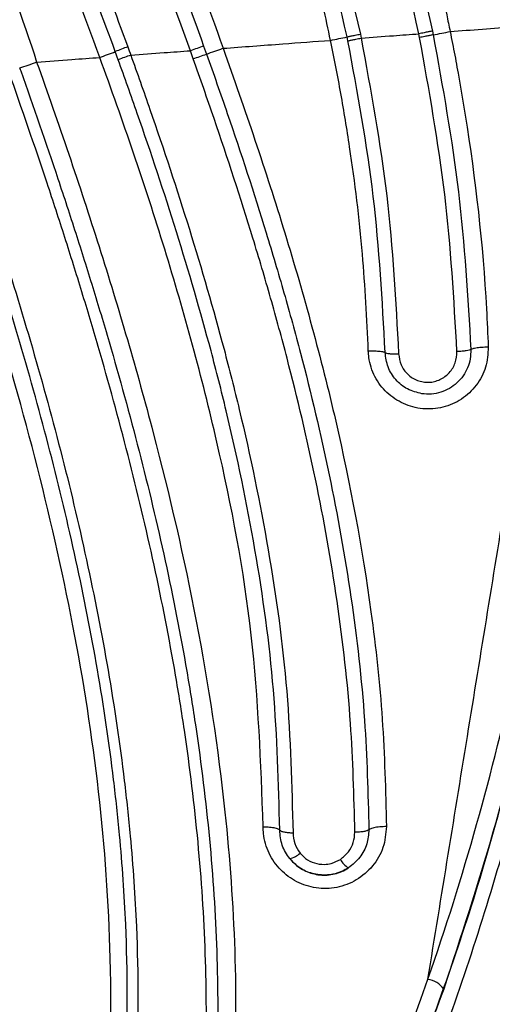
# Model space of a CAD drawing. Units: inches. Extents: x -1302 to 5346, y -540 to 389.
# Drawn here: x -209 to -208, y 40 to 41 of the extents above; entities that cross this region are included whole.
import ezdxf

# ---------------------------------------------------------------- set-up
doc = ezdxf.new("R2010")
doc.units = ezdxf.units.IN
doc.header["$MEASUREMENT"] = 0
doc.layers.get('0').update_dxf_attribs({"lineweight": 9})

msp = doc.modelspace()

# ---------------------------------------------------------------- linework, layer by layer
at = {"color": 7, "linetype": 'Continuous', "lineweight": 25}
for p, q in [((-207.901, 41.4408), (-207.9023, 41.4475)), ((-207.8779, 41.4524), (-207.8766, 41.4457)), ((-208.0299, 41.435), (-208.0314, 41.442)), ((-208.0075, 41.447), (-208.0061, 41.4399)), ((-208.4426, 41.4009), (-208.4479, 41.4156)), ((-208.2891, 41.4256), (-208.284, 41.4111))]:
    msp.add_line(p, q, dxfattribs=at)
for centre, radius, start, end in [((-209.9269, 51.9011), 10.6546, 281.09503, 281.2619), ((-209.0331, 46.19), 4.8526, 281.5554, 281.914), ((-208.8489, 42.4494), 1.1089, 289.6513, 291.1985), ((-208.2384, 40.8961), 0.5602, 109.5107, 111.9709), ((-207.8617, 40.1751), 1.3215, 108.8702, 109.9624), ((-208.8734, 43.1417), 1.8282, 288.8075, 289.7918), ((-208.9495, 42.3897), 1.0563, 288.19, 289.9349), ((-208.0995, 40.5104), 0.9543, 109.6305, 111.0725), ((-211.8641, 51.3607), 10.5741, 289.65317, 289.78989), ((-208.1412, 40.0004), 0.0354, 281.1351, 315.7612), ((-208.0115, 39.9801), 0.0355, 206.4219, 240.9595), ((-207.8923, 39.7071), 0.0421, 34.8806, 81.5081)]:
    msp.add_arc(centre, radius, start, end, dxfattribs=at)
for points, knots in [([(-209.4974, 44.38), (-209.4974, 44.38), (-209.4982, 44.2784), (-209.4841, 44.0541), (-209.4233, 43.7123), (-209.3269, 43.3569), (-209.1966, 42.9691), (-209.0374, 42.5477), (-208.853, 42.0911), (-208.706, 41.7062), (-208.6139, 41.4756), (-208.5893, 41.3967), (-208.5893, 41.3967)], [0, 0, 0, 0, 0.000001, 0.097607, 0.215464, 0.333654, 0.451808, 0.608638, 0.765478, 0.921967, 0.999999, 1, 1, 1, 1]), ([(-208.476, 41.4051), (-208.476, 41.4051), (-208.5042, 41.4827), (-208.5925, 41.7145), (-208.7467, 42.0963), (-208.9259, 42.5541), (-209.0668, 42.9689), (-209.1648, 43.3415), (-209.2257, 43.6691), (-209.2468, 43.8905), (-209.2514, 44.0014), (-209.2514, 44.0014)], [0, 0, 0, 0, 0.000001, 0.08996, 0.270406, 0.450781, 0.631078, 0.754073, 0.877184, 0.999999, 1, 1, 1, 1]), ([(-208.4479, 41.4156), (-208.4697, 41.4744), (-208.5436, 41.674), (-208.6784, 42.0096), (-208.802, 42.3208), (-208.9007, 42.5836), (-208.9767, 42.7974), (-209.0763, 43.1138), (-209.15, 43.4135), (-209.1978, 43.6949), (-209.211, 43.8376), (-209.2176, 43.909)], [0, 0, 0, 0, 0.071141, 0.241066, 0.411211, 0.45378, 0.562656, 0.671517, 0.834998, 0.917504, 1, 1, 1, 1]), ([(-209.1952, 43.9149), (-209.1952, 43.9149), (-209.1882, 43.8205), (-209.1659, 43.6324), (-209.1115, 43.3537), (-209.0399, 43.079), (-208.9546, 42.8082), (-208.8787, 42.5949), (-208.78, 42.3322), (-208.6562, 42.0205), (-208.5213, 41.6839), (-208.4473, 41.4834), (-208.4255, 41.4241)], [0, 0, 0, 0, 0.000001, 0.108954, 0.218088, 0.327145, 0.435868, 0.544606, 0.587188, 0.757608, 0.928305, 1, 1, 1, 1]), ([(-208.3129, 41.4172), (-208.3129, 41.4172), (-208.3387, 41.4868), (-208.3764, 41.5922), (-208.4299, 41.7316), (-208.484, 41.8714), (-208.5526, 42.0453), (-208.6618, 42.3229), (-208.7541, 42.5662), (-208.8473, 42.8353), (-208.9186, 43.0597), (-208.9903, 43.3275), (-209.0231, 43.5023), (-209.0376, 43.5798)], [0, 0, 0, 0, 0.000001, 0.096616, 0.14558, 0.194521, 0.292298, 0.390026, 0.585421, 0.634243, 0.765078, 0.895883, 1, 1, 1, 1]), ([(-209.0116, 43.5808), (-208.9972, 43.5037), (-208.9647, 43.3298), (-208.8935, 43.0633), (-208.8226, 42.8399), (-208.7298, 42.5717), (-208.6378, 42.329), (-208.5288, 42.0521), (-208.4603, 41.8785), (-208.4061, 41.739), (-208.3528, 41.6), (-208.3145, 41.4951), (-208.2891, 41.4256)], [0, 0, 0, 0, 0.103839, 0.234474, 0.365141, 0.413953, 0.609456, 0.707315, 0.805264, 0.854272, 0.903313, 1, 1, 1, 1]), ([(-208.979, 43.5821), (-208.9568, 43.4682), (-208.9124, 43.2402), (-208.8129, 42.9056), (-208.6832, 42.5305), (-208.5209, 42.1155), (-208.3697, 41.7316), (-208.2813, 41.4995), (-208.2543, 41.4215), (-208.2543, 41.4215)], [0, 0, 0, 0, 0.153344, 0.306953, 0.460508, 0.676562, 0.89255, 0.999999, 1, 1, 1, 1]), ([(-208.0611, 41.4358), (-208.0611, 41.4358), (-208.0695, 41.4761), (-208.0965, 41.5971), (-208.1503, 41.7967), (-208.2429, 42.0907), (-208.3652, 42.4376), (-208.457, 42.7069), (-208.4986, 42.8427), (-208.4986, 42.8427)], [0, 0, 0, 0, 0.000002, 0.083297, 0.25076, 0.418736, 0.709282, 0.999998, 1, 1, 1, 1]), ([(-208.3868, 42.6706), (-208.3522, 42.5702), (-208.2829, 42.3693), (-208.1777, 42.0674), (-208.0801, 41.7613), (-208.0317, 41.5519), (-208.0075, 41.447)], [0, 0, 0, 0, 0.249666, 0.499462, 0.749417, 1, 1, 1, 1]), ([(-208.0314, 41.442), (-208.0554, 41.5458), (-208.1035, 41.7537), (-208.2003, 42.058), (-208.3051, 42.3591), (-208.374, 42.5598), (-208.4085, 42.6603)], [0, 0, 0, 0, 0.249307, 0.498995, 0.749235, 1, 1, 1, 1]), ([(-208.0554, 42.1059), (-208.021, 41.9986), (-207.9523, 41.7838), (-207.9027, 41.563), (-207.8779, 41.4524)], [0, 0, 0, 0, 0.499471, 1, 1, 1, 1]), ([(-208.0247, 42.1134), (-208.0212, 42.1023), (-207.9922, 42.0127), (-207.9404, 41.8435), (-207.8875, 41.6435), (-207.8585, 41.5122), (-207.8482, 41.4617), (-207.8461, 41.4517), (-207.8461, 41.4517)], [0, 0, 0, 0, 0.050892, 0.413014, 0.775032, 0.955253, 0.999997, 1, 1, 1, 1]), ([(-207.9023, 41.4475), (-207.9271, 41.558), (-207.9765, 41.7785), (-208.0453, 41.993), (-208.0797, 42.1)], [0, 0, 0, 0, 0.500562, 1, 1, 1, 1]), ([(-207.8461, 41.4517), (-207.8076, 41.4545), (-207.7382, 41.4597), (-207.6689, 41.4648), (-207.6382, 41.4671)], [0, 0, 0, 0, 0.556848, 1, 1, 1, 1]), ([(-208.0061, 41.4399), (-207.9868, 41.4413), (-207.9522, 41.4439), (-207.9176, 41.4464), (-207.9023, 41.4475)], [0, 0, 0, 0, 0.558369, 1, 1, 1, 1]), ([(-207.9564, 39.4683), (-207.9073, 39.5968), (-207.8089, 39.8539), (-207.7012, 40.2555), (-207.6382, 40.6056), (-207.6085, 40.8983), (-207.5974, 41.13), (-207.5987, 41.3047), (-207.603, 41.4065), (-207.6045, 41.4355), (-207.6051, 41.4476), (-207.6056, 41.4549), (-207.6057, 41.4573)], [0, 0, 0, 0, 0.205516, 0.411334, 0.6166018, 0.7292792, 0.8419406, 0.9543633, 0.9824479, 0.9894687, 0.9964896, 1, 1, 1, 1]), ([(-207.5806, 41.4587), (-207.5806, 41.4587), (-207.5805, 41.4562), (-207.5801, 41.4489), (-207.5795, 41.4366), (-207.578, 41.4072), (-207.5738, 41.3042), (-207.5726, 41.1276), (-207.5839, 40.8935), (-207.6139, 40.5983), (-207.677, 40.2453), (-207.7871, 39.8417), (-207.882, 39.5808), (-207.9342, 39.4527), (-207.9342, 39.4527)], [0, 0, 0, 0, 0.000001, 0.003532, 0.010592, 0.017649, 0.045861, 0.158664, 0.271486, 0.384323, 0.589285, 0.794794, 0.999999, 1, 1, 1, 1]), ([(-207.8779, 41.4524), (-207.8787, 41.4523), (-207.8797, 41.4521), (-207.8829, 41.4514), (-207.8858, 41.4509), (-207.8892, 41.4502), (-207.8946, 41.4491), (-207.8992, 41.4482), (-207.9023, 41.4475)], [0, 0, 0, 0, 0.26775, 0.386337, 0.5, 0.613663, 0.73225, 1, 1, 1, 1]), ([(-207.8461, 41.4517), (-207.8461, 41.4517), (-207.8433, 41.4375), (-207.8391, 41.4161), (-207.8298, 41.366), (-207.8038, 41.2147), (-207.7847, 41.0465), (-207.7787, 40.9075), (-207.7777, 40.8847)], [0, 0, 0, 0, 0.000004, 0.07584, 0.113902, 0.26649, 0.879545, 1, 1, 1, 1]), ([(-208.2543, 41.4215), (-208.2185, 41.4242), (-208.1541, 41.4289), (-208.0896, 41.4337), (-208.0611, 41.4358)], [0, 0, 0, 0, 0.556848, 1, 1, 1, 1]), ([(-207.9932, 40.8777), (-207.996, 40.9357), (-208.002, 41.058), (-208.0212, 41.2123), (-208.0421, 41.3403), (-208.0545, 41.404), (-208.0611, 41.4358), (-208.0611, 41.4358)], [0, 0, 0, 0, 0.310964, 0.655279, 0.827759, 0.999996, 1, 1, 1, 1]), ([(-208.0314, 41.442), (-208.0307, 41.4421), (-208.0297, 41.4423), (-208.0267, 41.443), (-208.0239, 41.4436), (-208.0206, 41.4443), (-208.0152, 41.4454), (-208.0107, 41.4464), (-208.0075, 41.447)], [0, 0, 0, 0, 0.267748, 0.3863357, 0.5, 0.6136643, 0.732252, 1, 1, 1, 1]), ([(-208.0299, 41.435), (-208.0292, 41.4351), (-208.0283, 41.4353), (-208.0252, 41.4359), (-208.0225, 41.4365), (-208.0191, 41.4372), (-208.0138, 41.4383), (-208.0092, 41.4392), (-208.0061, 41.4399)], [0, 0, 0, 0, 0.267749, 0.386336, 0.5, 0.613664, 0.732251, 1, 1, 1, 1]), ([(-207.963, 40.875), (-207.9681, 40.9686), (-207.9783, 41.1559), (-208.0127, 41.3419), (-208.0299, 41.435)], [0, 0, 0, 0, 0.499678, 1, 1, 1, 1]), ([(-208.0061, 41.4399), (-207.9887, 41.3455), (-207.9541, 41.1572), (-207.9439, 40.9675), (-207.9388, 40.8728)], [0, 0, 0, 0, 0.500888, 1, 1, 1, 1]), ([(-207.8766, 41.4457), (-207.8773, 41.4455), (-207.8784, 41.4453), (-207.8816, 41.4446), (-207.8844, 41.4441), (-207.8878, 41.4434), (-207.8933, 41.4423), (-207.8978, 41.4414), (-207.901, 41.4408)], [0, 0, 0, 0, 0.26775, 0.386337, 0.5, 0.613663, 0.73225, 1, 1, 1, 1]), ([(-207.8339, 40.8767), (-207.8393, 40.9708), (-207.8503, 41.1595), (-207.8841, 41.3469), (-207.901, 41.4408)], [0, 0, 0, 0, 0.499105, 1, 1, 1, 1]), ([(-207.8766, 41.4457), (-207.8596, 41.3518), (-207.8255, 41.164), (-207.8144, 40.9748), (-207.8089, 40.8803)], [0, 0, 0, 0, 0.500119, 1, 1, 1, 1]), ([(-208.4255, 41.4241), (-208.4237, 41.4191), (-208.4219, 41.4142), (-208.4201, 41.4093), (-208.4201, 41.4093)], [0, 0, 0, 0, 0.99985, 1, 1, 1, 1]), ([(-208.4201, 41.4093), (-208.4002, 41.4107), (-208.3644, 41.4134), (-208.3287, 41.416), (-208.3129, 41.4172)], [0, 0, 0, 0, 0.558182, 1, 1, 1, 1]), ([(-208.3077, 41.4026), (-208.3095, 41.4075), (-208.3112, 41.4123), (-208.3129, 41.4172), (-208.3129, 41.4172)], [0, 0, 0, 0, 0.999847, 1, 1, 1, 1]), ([(-208.2543, 41.4215), (-208.2543, 41.4215), (-208.2346, 41.3667), (-208.1962, 41.2565), (-208.1244, 41.034), (-208.047, 40.7522), (-207.9921, 40.4597), (-207.9656, 40.2162), (-207.9622, 40.0875), (-207.9605, 40.0232)], [0, 0, 0, 0, 0.000002, 0.120282, 0.240959, 0.484362, 0.727669, 0.863841, 1, 1, 1, 1]), ([(-208.5893, 41.3967), (-208.5683, 41.3983), (-208.5305, 41.4011), (-208.4927, 41.4039), (-208.476, 41.4051)], [0, 0, 0, 0, 0.558015, 1, 1, 1, 1]), ([(-208.5893, 41.3967), (-208.5893, 41.3967), (-208.5498, 41.2868), (-208.4745, 41.065), (-208.3763, 40.7308), (-208.298, 40.3919), (-208.2504, 40.0809), (-208.2301, 39.7998), (-208.2317, 39.5485), (-208.2536, 39.2963), (-208.2887, 39.1302), (-208.3062, 39.0472)], [0, 0, 0, 0, 0.000001, 0.14301, 0.2865334, 0.4303573, 0.5750904, 0.6798828, 0.7846552, 0.8923365, 1, 1, 1, 1]), ([(-208.1821, 40.023), (-208.1864, 40.1378), (-208.195, 40.3692), (-208.261, 40.7163), (-208.3396, 41.0039), (-208.4145, 41.2336), (-208.455, 41.3481), (-208.476, 41.4051), (-208.476, 41.4051)], [0, 0, 0, 0, 0.245453, 0.494484, 0.746647, 0.873238, 0.999998, 1, 1, 1, 1]), ([(-208.1524, 40.0169), (-208.1546, 40.1009), (-208.159, 40.2691), (-208.1941, 40.5209), (-208.2361, 40.7235), (-208.2846, 40.9137), (-208.3367, 41.0918), (-208.3944, 41.266), (-208.4311, 41.3687), (-208.4426, 41.4009)], [0, 0, 0, 0, 0.179503, 0.35941, 0.539092, 0.616892, 0.772673, 0.928706, 1, 1, 1, 1]), ([(-208.4201, 41.4093), (-208.4201, 41.4093), (-208.4084, 41.3767), (-208.3718, 41.2728), (-208.3135, 41.097), (-208.2613, 40.9172), (-208.2126, 40.7253), (-208.1704, 40.5207), (-208.1351, 40.2666), (-208.1307, 40.0969), (-208.1285, 40.0121)], [0, 0, 0, 0, 0.0000016, 0.0715092, 0.2275738, 0.3831544, 0.4608659, 0.6405616, 0.8204813, 1, 1, 1, 1]), ([(-208.0173, 40.0131), (-208.019, 40.0781), (-208.0226, 40.2166), (-208.0472, 40.4284), (-208.086, 40.6475), (-208.129, 40.8288), (-208.1684, 40.9729), (-208.211, 41.1166), (-208.2577, 41.2599), (-208.2952, 41.3669), (-208.3077, 41.4026)], [0, 0, 0, 0, 0.138634, 0.294871, 0.451447, 0.608044, 0.686231, 0.764459, 0.921351, 1, 1, 1, 1]), ([(-208.284, 41.4111), (-208.2714, 41.3756), (-208.2338, 41.2689), (-208.1871, 41.1259), (-208.1444, 40.9822), (-208.1047, 40.8376), (-208.0614, 40.6556), (-208.0222, 40.4355), (-207.9975, 40.2224), (-207.9938, 40.0831), (-207.9921, 40.0176)], [0, 0, 0, 0, 0.078078, 0.234301, 0.312401, 0.390533, 0.547316, 0.704078, 0.860801, 1, 1, 1, 1]), ([(-208.0342, 38.8376), (-208.0342, 38.8376), (-207.9619, 38.9785), (-207.8276, 39.2655), (-207.6689, 39.6914), (-207.5517, 40.1103), (-207.4721, 40.5236), (-207.4362, 40.88), (-207.4285, 41.1365), (-207.4292, 41.285), (-207.4311, 41.3595), (-207.4328, 41.3968), (-207.4328, 41.3968)], [0, 0, 0, 0, 0.000001, 0.180927, 0.36181, 0.517983, 0.674109, 0.835651, 0.917549, 0.958736, 0.999999, 1, 1, 1, 1]), ([(-207.4084, 41.3981), (-207.4071, 41.3609), (-207.4045, 41.2864), (-207.4037, 41.138), (-207.4111, 40.8812), (-207.447, 40.524), (-207.5267, 40.1096), (-207.6447, 39.6895), (-207.8022, 39.2613), (-207.9414, 38.9754), (-208.011, 38.8325)], [0, 0, 0, 0, 0.041108, 0.082156, 0.163911, 0.325365, 0.481567, 0.637817, 0.818886, 1, 1, 1, 1]), ([(-208.5301, 39.1025), (-208.507, 39.214), (-208.4604, 39.439), (-208.4512, 39.77), (-208.4736, 40.0861), (-208.521, 40.3869), (-208.5898, 40.6873), (-208.6663, 40.9537), (-208.7415, 41.1848), (-208.7875, 41.3153), (-208.8114, 41.3803), (-208.8114, 41.3803)], [0, 0, 0, 0, 0.148734, 0.300156, 0.429856, 0.559604, 0.692529, 0.825433, 0.912571, 0.999999, 1, 1, 1, 1]), ([(-208.5012, 39.0879), (-208.4831, 39.1707), (-208.4469, 39.3366), (-208.4256, 39.5912), (-208.4255, 39.8156), (-208.4376, 39.9877), (-208.4611, 40.2064), (-208.5132, 40.5026), (-208.6153, 40.8933), (-208.7099, 41.1847), (-208.7672, 41.3454), (-208.7786, 41.3774)], [0, 0, 0, 0, 0.110277, 0.220851, 0.331227, 0.400841, 0.443526, 0.614609, 0.785821, 0.957329, 1, 1, 1, 1]), ([(-208.7608, 41.3841), (-208.7608, 41.3841), (-208.7492, 41.3517), (-208.6921, 41.1896), (-208.5965, 40.8963), (-208.4943, 40.5031), (-208.442, 40.2051), (-208.4184, 39.985), (-208.4063, 39.8117), (-208.4064, 39.5856), (-208.428, 39.3291), (-208.4645, 39.162), (-208.4827, 39.0785)], [0, 0, 0, 0, 0.000001, 0.042819, 0.214366, 0.38535, 0.556272, 0.598938, 0.668539, 0.778993, 0.889645, 1, 1, 1, 1]), ([(-208.3577, 39.047), (-208.3343, 39.1642), (-208.2979, 39.3457), (-208.2835, 39.5967), (-208.2843, 39.8623), (-208.3072, 40.0959), (-208.3445, 40.3284), (-208.3769, 40.4933), (-208.4238, 40.6902), (-208.4687, 40.8535), (-208.5077, 40.9839), (-208.5384, 41.0816), (-208.5814, 41.2137), (-208.616, 41.3127), (-208.6392, 41.3794)], [0, 0, 0, 0, 0.152523, 0.236323, 0.320131, 0.490392, 0.532589, 0.617017, 0.70147, 0.78596, 0.828221, 0.870598, 0.912965, 1, 1, 1, 1]), ([(-208.6198, 41.3862), (-208.6191, 41.3845), (-208.5956, 41.3183), (-208.5614, 41.2194), (-208.5189, 41.0894), (-208.4882, 40.9919), (-208.4491, 40.8615), (-208.404, 40.698), (-208.3569, 40.5007), (-208.3244, 40.3354), (-208.2868, 40.1019), (-208.2637, 39.8673), (-208.263, 39.6003), (-208.2775, 39.3477), (-208.314, 39.165), (-208.3376, 39.0471)], [0, 0, 0, 0, 0.002213, 0.086498, 0.128643, 0.170797, 0.212946, 0.297283, 0.38166, 0.466081, 0.508299, 0.6788, 0.762843, 0.846877, 1, 1, 1, 1]), ([(-208.0893, 38.6816), (-208.0194, 38.8157), (-207.8795, 39.084), (-207.7077, 39.5041), (-207.5758, 39.9128), (-207.4838, 40.3077), (-207.4338, 40.6343), (-207.41, 40.9132), (-207.4008, 41.1419), (-207.4042, 41.295), (-207.406, 41.3714)], [0, 0, 0, 0, 0.163233, 0.32665, 0.489758, 0.624866, 0.759935, 0.840015, 0.920083, 1, 1, 1, 1]), ([(-207.3757, 41.3729), (-207.3757, 41.3729), (-207.3729, 41.2966), (-207.3702, 41.1435), (-207.3783, 40.9147), (-207.4027, 40.6351), (-207.4525, 40.3076), (-207.545, 39.9111), (-207.677, 39.5005), (-207.8513, 39.0794), (-207.9879, 38.8079), (-208.0608, 38.6745), (-208.0608, 38.6745)], [0, 0, 0, 0, 0.000001, 0.079559, 0.159494, 0.239448, 0.37454, 0.509671, 0.672968, 0.836574, 0.999999, 1, 1, 1, 1]), ([(-207.89, 38.7117), (-207.828, 38.7986), (-207.7038, 38.9727), (-207.5467, 39.2523), (-207.415, 39.5445), (-207.3187, 39.8385), (-207.2562, 40.1305), (-207.2132, 40.4664), (-207.2015, 40.7849), (-207.2091, 41.0829), (-207.2163, 41.2331), (-207.221, 41.3083), (-207.221, 41.3083)], [0, 0, 0, 0, 0.11744, 0.23537, 0.353124, 0.470324, 0.575061, 0.679821, 0.839152, 0.919428, 0.999999, 1, 1, 1, 1]), ([(-207.8861, 39.7488), (-207.8861, 39.7488), (-207.8542, 39.8405), (-207.7956, 40.0263), (-207.7247, 40.3109), (-207.6686, 40.6199), (-207.6333, 40.9544), (-207.6286, 41.1939), (-207.6316, 41.3143), (-207.6316, 41.3143)], [0, 0, 0, 0, 0.000001, 0.185059, 0.370827, 0.555721, 0.776693, 0.999999, 1, 1, 1, 1]), ([(-207.8861, 39.7488), (-207.8617, 39.8986), (-207.8133, 40.1963), (-207.746, 40.6101), (-207.6855, 40.9822), (-207.6492, 41.2057), (-207.6316, 41.3143)], [0, 0, 0, 0, 0.2906605, 0.5777208, 0.7948003, 1, 1, 1, 1]), ([(-207.6005, 41.3136), (-207.6007, 41.1931), (-207.6011, 40.9505), (-207.6383, 40.6119), (-207.695, 40.2989), (-207.7657, 40.0112), (-207.827, 39.8247), (-207.8577, 39.7312)], [0, 0, 0, 0, 0.22131, 0.445193, 0.629983, 0.814616, 1, 1, 1, 1]), ([(-207.8662, 38.6876), (-207.8174, 38.7551), (-207.7197, 38.8899), (-207.5828, 39.1143), (-207.4576, 39.3607), (-207.3504, 39.6304), (-207.2858, 39.8515), (-207.2411, 40.053), (-207.2106, 40.2332), (-207.187, 40.4523), (-207.1751, 40.6733), (-207.1729, 40.8957), (-207.178, 41.0991), (-207.1847, 41.2282), (-207.1875, 41.2825)], [0, 0, 0, 0, 0.091578, 0.183142, 0.289493, 0.396045, 0.502357, 0.542177, 0.622076, 0.701983, 0.781821, 0.861742, 0.94177, 1, 1, 1, 1]), ([(-207.1619, 41.2835), (-207.1619, 41.2835), (-207.1588, 41.2287), (-207.1526, 41.0987), (-207.1477, 40.8936), (-207.1505, 40.6695), (-207.1626, 40.4467), (-207.1865, 40.2259), (-207.2173, 40.0441), (-207.2624, 39.8409), (-207.3276, 39.618), (-207.4356, 39.3461), (-207.5619, 39.0978), (-207.6997, 38.8719), (-207.798, 38.7362), (-207.8471, 38.6684)], [0, 0, 0, 0, 0.000001, 0.058218, 0.138204, 0.218168, 0.298012, 0.377972, 0.457923, 0.497783, 0.604149, 0.710753, 0.817157, 0.908572, 1, 1, 1, 1]), ([(-207.7777, 40.8847), (-207.7784, 40.8725), (-207.78, 40.8481), (-207.7977, 40.815), (-207.8246, 40.7896), (-207.8587, 40.7748), (-207.8955, 40.772), (-207.9308, 40.7814), (-207.9611, 40.8017), (-207.983, 40.8308), (-207.9919, 40.8579), (-207.993, 40.8738), (-207.9932, 40.8777)], [0, 0, 0, 0, 0.108416, 0.216897, 0.32545, 0.433346, 0.54013, 0.645962, 0.75153, 0.857638, 0.964758, 1, 1, 1, 1]), ([(-207.7777, 40.8847), (-207.7818, 40.8845), (-207.79, 40.8841), (-207.8005, 40.8828), (-207.8067, 40.8815), (-207.8083, 40.8806), (-207.8089, 40.8803)], [0, 0, 0, 0, 0.282287, 0.564575, 0.846862, 1, 1, 1, 1]), ([(-207.9932, 40.8777), (-207.9893, 40.8778), (-207.9813, 40.8779), (-207.9713, 40.8772), (-207.9651, 40.8761), (-207.9636, 40.8753), (-207.963, 40.875)], [0, 0, 0, 0, 0.274024, 0.548049, 0.822073, 1, 1, 1, 1]), ([(-207.963, 40.875), (-207.9623, 40.8745), (-207.961, 40.8738), (-207.9557, 40.8729), (-207.9479, 40.8726), (-207.942, 40.8727), (-207.9388, 40.8728)], [0, 0, 0, 0, 0.268091, 0.5, 0.731909, 1, 1, 1, 1]), ([(-207.8969, 40.8009), (-207.9057, 40.8031), (-207.9235, 40.8076), (-207.9448, 40.8252), (-207.9595, 40.8484), (-207.9618, 40.8661), (-207.963, 40.875)], [0, 0, 0, 0, 0.251456, 0.503122, 0.751664, 1, 1, 1, 1]), ([(-207.9388, 40.8728), (-207.9378, 40.8659), (-207.9358, 40.8521), (-207.9252, 40.8376), (-207.9143, 40.8291), (-207.9049, 40.8245), (-207.8948, 40.8218), (-207.8844, 40.8211), (-207.874, 40.8226), (-207.861, 40.8273), (-207.8468, 40.8378), (-207.8356, 40.8559), (-207.8345, 40.8698), (-207.8339, 40.8767)], [0, 0, 0, 0, 0.125216, 0.250056, 0.313001, 0.375654, 0.438087, 0.500367, 0.562711, 0.62528, 0.750012, 0.874899, 1, 1, 1, 1]), ([(-207.8089, 40.8803), (-207.8091, 40.8747), (-207.8094, 40.8635), (-207.8144, 40.8474), (-207.8224, 40.8327), (-207.8335, 40.8199), (-207.8473, 40.8099), (-207.8629, 40.8031), (-207.8798, 40.7995), (-207.8912, 40.8004), (-207.8969, 40.8009)], [0, 0, 0, 0, 0.124338, 0.248713, 0.373057, 0.497504, 0.62271, 0.748404, 0.874133, 1, 1, 1, 1]), ([(-207.8089, 40.8803), (-207.8097, 40.8798), (-207.8112, 40.879), (-207.8168, 40.8779), (-207.8248, 40.8771), (-207.8307, 40.8768), (-207.8339, 40.8767)], [0, 0, 0, 0, 0.268105, 0.5, 0.731895, 1, 1, 1, 1]), ([(-207.9605, 40.0232), (-207.9617, 40.0104), (-207.9642, 39.9849), (-207.984, 39.9511), (-208.0133, 39.9258), (-208.0492, 39.912), (-208.087, 39.9111), (-208.1225, 39.9223), (-208.1522, 39.9442), (-208.1733, 39.9746), (-208.1815, 40.0025), (-208.182, 40.0189), (-208.1821, 40.023)], [0, 0, 0, 0, 0.111081, 0.22221, 0.332674, 0.440708, 0.545826, 0.648969, 0.751943, 0.856549, 0.963854, 1, 1, 1, 1]), ([(-208.1821, 40.023), (-208.1782, 40.0229), (-208.1703, 40.0226), (-208.1605, 40.0209), (-208.1544, 40.0189), (-208.1529, 40.0175), (-208.1524, 40.0169)], [0, 0, 0, 0, 0.2747697, 0.5495394, 0.8243091, 1, 1, 1, 1]), ([(-208.1344, 39.9657), (-208.1396, 39.9734), (-208.15, 39.989), (-208.1516, 40.0076), (-208.1524, 40.0169)], [0, 0, 0, 0, 0.4948501, 1, 1, 1, 1]), ([(-207.9921, 40.0176), (-207.9929, 40.0089), (-207.9945, 39.9913), (-208.0072, 39.9666), (-208.0215, 39.955), (-208.0287, 39.9491)], [0, 0, 0, 0, 0.322437, 0.659003, 1, 1, 1, 1]), ([(-207.9605, 40.0232), (-207.9647, 40.0231), (-207.973, 40.0229), (-207.9837, 40.0212), (-207.9898, 40.0193), (-207.9915, 40.018), (-207.9921, 40.0176)], [0, 0, 0, 0, 0.287462, 0.574925, 0.862387, 1, 1, 1, 1]), ([(-208.1285, 40.0121), (-208.128, 40.0054), (-208.1269, 39.9923), (-208.1195, 39.9812), (-208.1159, 39.9757)], [0, 0, 0, 0, 0.508219, 1, 1, 1, 1]), ([(-208.0433, 39.9643), (-208.0382, 39.9685), (-208.0281, 39.9767), (-208.019, 39.9943), (-208.0179, 40.0069), (-208.0173, 40.0131)], [0, 0, 0, 0, 0.337859, 0.675425, 1, 1, 1, 1]), ([(-208.0287, 39.9491), (-208.0365, 39.945), (-208.0497, 39.938), (-208.0735, 39.9351), (-208.0971, 39.9385), (-208.1192, 39.9495), (-208.1298, 39.9608), (-208.1344, 39.9657)], [0, 0, 0, 0, 0.223805, 0.382265, 0.604981, 0.827318, 1, 1, 1, 1]), ([(-208.1344, 39.9657), (-208.1328, 39.9638), (-208.1256, 39.9554), (-208.1092, 39.9435), (-208.0837, 39.9353), (-208.0565, 39.9361), (-208.0383, 39.943), (-208.0297, 39.9485), (-208.0287, 39.9491)], [0, 0, 0, 0, 0.0652538, 0.2877467, 0.5094314, 0.735417, 0.9690402, 1, 1, 1, 1]), ([(-208.1159, 39.9757), (-208.1127, 39.9723), (-208.1055, 39.9646), (-208.0903, 39.957), (-208.074, 39.9547), (-208.0577, 39.9567), (-208.0486, 39.9615), (-208.0433, 39.9643)], [0, 0, 0, 0, 0.173166, 0.395319, 0.617483, 0.775747, 1, 1, 1, 1]), ([(-208.3403, 38.7652), (-208.2849, 38.8648), (-208.174, 39.0643), (-208.0209, 39.3917), (-207.93, 39.6225), (-207.8861, 39.7488), (-207.8861, 39.7488)], [0, 0, 0, 0, 0.315202, 0.631306, 0.999998, 1, 1, 1, 1]), ([(-207.8577, 39.7312), (-207.9047, 39.6051), (-207.9918, 39.3714), (-208.1482, 39.0431), (-208.2571, 38.8412), (-208.3145, 38.7416), (-208.3145, 38.7416)], [0, 0, 0, 0, 0.3690834, 0.6840583, 0.9999979, 1, 1, 1, 1])]:
    msp.add_open_spline(points, degree=3, knots=knots, dxfattribs=at)
for points in [[(-208.1524, 40.0169), (-208.1516, 40.0163), (-208.1502, 40.015), (-208.1445, 40.0135), (-208.1371, 40.0124), (-208.1314, 40.0122), (-208.1285, 40.0121)], [(-207.9921, 40.0176), (-207.993, 40.0169), (-207.9949, 40.0157), (-208.001, 40.0142), (-208.0087, 40.0132), (-208.0145, 40.0131), (-208.0173, 40.0131)]]:
    msp.add_open_spline(points, degree=3, dxfattribs=at)

doc.saveas('drawing.dxf')
